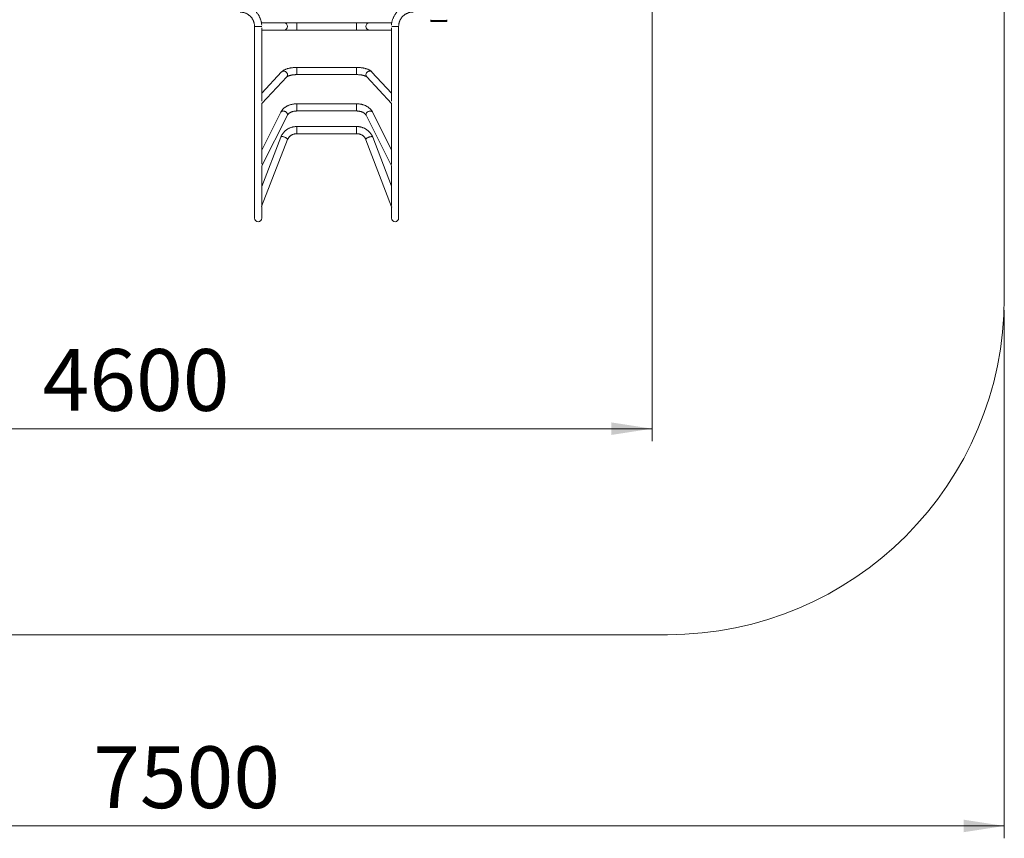
# Model space of a CAD drawing. Units: millimetres. Extents: x 11 to 174, y 10 to 293.
# Drawn here: x 91 to 171, y 10 to 76 of the extents above; entities that cross this region are included whole.
import ezdxf

# ---------------------------------------------------------------- set-up
doc = ezdxf.new("R2010")
doc.units = ezdxf.units.MM
doc.styles.add('SLDTEXTSTYLE0', font='TXT', dxfattribs={"width": 0.663})
doc.dimstyles.new('SLDDIMSTYLE0', dxfattribs={"dimtxt": 5, "dimasz": 3.302, "dimexe": 0, "dimexo": 0.0625, "dimgap": 1.25, "dimtad": 1, "dimtoh": 1, "dimlfac": 55, "dimrnd": 1e-09, "dimzin": 12, "dimdsep": 46, "dimtxsty": 'SLDTEXTSTYLE0', "dimsah": 1, "dimcen": 0.09, "dimadec": 0, "dimazin": 0, "dimtfac": 1, "dimtofl": 0, "dimtmove": 0, "dimatfit": 3, "dimfxl": 0, "dimfrac": 2, "dimtolj": 1, "dimtzin": 12, "dimarcsym": 0})
doc.dimstyles.new('SLDDIMSTYLE1', dxfattribs={"dimtxt": 5, "dimasz": 3.302, "dimexe": 0, "dimexo": 0.0625, "dimgap": 1.25, "dimtad": 1, "dimtoh": 1, "dimdec": 0, "dimlfac": 55, "dimrnd": 1e-09, "dimzin": 12, "dimdsep": 46, "dimtxsty": 'SLDTEXTSTYLE0', "dimsah": 1, "dimcen": 0.09, "dimadec": 0, "dimazin": 0, "dimtfac": 1, "dimtdec": 0, "dimtofl": 0, "dimtmove": 0, "dimatfit": 3, "dimfxl": 0, "dimfrac": 2, "dimtolj": 1, "dimtzin": 12, "dimarcsym": 0})

# ---------------------------------------------------------------- blocks, each defined once
blk = doc.blocks.new('*D6')
at = {"color": 7, "linetype": 'Continuous', "lineweight": 0}
for p, q in [((141.979, 93.118), (141.979, 41.688)), ((58.556, 91.479), (58.556, 41.688)), ((141.979, 42.688), (58.556, 42.688))]:
    blk.add_line(p, q, dxfattribs=at)
for points in [[(58.556, 42.688), (61.858, 42.18), (61.858, 43.196)], [(141.979, 42.688), (138.677, 43.196), (138.677, 42.18)]]:
    blk.add_solid(points, dxfattribs=at)
at = {"color": 7, "linetype": 'Continuous', "lineweight": 0, "insert": (92.601, 49.133), "char_height": 5, "attachment_point": 1, "style": 'SLDTEXTSTYLE0'}
blk.add_mtext('4600', dxfattribs=at)
blk = doc.blocks.new('*D7')
at = {"color": 7, "linetype": 'Continuous', "lineweight": 0}
for p, q in [((170.516, 52.281), (170.516, 9.524)), ((33.721, 43.19), (33.721, 9.524)), ((170.516, 10.524), (33.721, 10.524))]:
    blk.add_line(p, q, dxfattribs=at)
for points in [[(33.721, 10.524), (37.023, 10.016), (37.023, 11.032)], [(170.516, 10.524), (167.214, 11.032), (167.214, 10.016)]]:
    blk.add_solid(points, dxfattribs=at)
at = {"color": 7, "linetype": 'Continuous', "lineweight": 0, "insert": (96.701, 16.969), "char_height": 5, "attachment_point": 1, "style": 'SLDTEXTSTYLE0'}
blk.add_mtext('7500', dxfattribs=at)

msp = doc.modelspace()

# ---------------------------------------------------------------- linework, layer by layer
at = {"color": 7, "linetype": 'Continuous', "lineweight": 15}
for p, q in [((170.51621, 120.16951), (170.51621, 53.28124)), ((124.06983, 75.79919), (124.06983, 75.72647)), ((125.34256, 75.79919), (125.34256, 75.72647)), ((109.77892, 75.25369), (109.77892, 59.73468)), ((112.17568, 75.54465), (110.33548, 75.54465)), ((110.34396, 75.25374), (110.3439, 75.24793)), ((110.36074, 69.20494), (110.36074, 75.15123)), ((113.20366, 75.54465), (112.17568, 75.54465)), ((118.04788, 75.54465), (113.20366, 75.54465)), ((120.89454, 75.54465), (119.07723, 75.54465)), ((120.8699, 75.15234), (120.86924, 69.1993)), ((120.88632, 75.25374), (120.88636, 75.24879)), ((121.45001, 59.73465), (121.45173, 75.25374)), ((124.06983, 75.65374), (124.06983, 75.72647)), ((124.06983, 75.72647), (124.25165, 75.72647)), ((124.25165, 75.65374), (124.06983, 75.65374)), ((124.25165, 75.72647), (124.25165, 75.65374)), ((125.16074, 75.72647), (124.25165, 75.72647)), ((125.16074, 75.65374), (124.25165, 75.65374)), ((125.16074, 75.65374), (125.16074, 75.72647)), ((125.16074, 75.72647), (125.34256, 75.72647)), ((125.34256, 75.65374), (125.16074, 75.65374)), ((125.34256, 75.72647), (125.34256, 75.65374)), ((110.36074, 74.96283), (112.17568, 74.96283)), ((112.17568, 74.96283), (113.20366, 74.96283)), ((113.20366, 74.96283), (118.04788, 74.96283)), ((119.07723, 74.96283), (120.86988, 74.96283)), ((118.04788, 71.93468), (113.20366, 71.93468)), ((111.96337, 71.56747), (110.36074, 69.85668)), ((110.36074, 69.00565), (112.38798, 71.1697)), ((113.20366, 71.35286), (118.04788, 71.35286)), ((118.86374, 71.16951), (120.86922, 69.00296)), ((120.86931, 69.85935), (119.29072, 71.56473)), ((110.36074, 64.09261), (110.36074, 69.0279)), ((118.04788, 68.98994), (113.20366, 68.98994)), ((120.86922, 69.02557), (120.86867, 64.08652)), ((110.36058, 63.95982), (112.43523, 68.05837)), ((111.91612, 68.32114), (110.36074, 65.2484)), ((113.20366, 68.40812), (118.04788, 68.40812)), ((118.81705, 68.05691), (120.86881, 63.95483)), ((120.8688, 65.25547), (119.33741, 68.31718)), ((118.04788, 67.1502), (113.20366, 67.1502)), ((111.90431, 66.29681), (110.36074, 62.30113)), ((113.20366, 66.56838), (118.04788, 66.56838)), ((120.86847, 62.31162), (119.34901, 66.29217)), ((110.3539, 60.66886), (112.44704, 66.08715)), ((118.80545, 66.08469), (120.8772, 60.6573)), ((110.36074, 60.77319), (110.36074, 63.96012)), ((120.86866, 63.95514), (120.8683, 60.7701)), ((120.88632, 63.95373), (120.88661, 63.94438)), ((110.34392, 60.64931), (110.34119, 60.63597)), ((110.36074, 59.73468), (110.36074, 60.68656)), ((120.86829, 60.68063), (120.86819, 59.73471)), ((143.24348, 26.00851), (51.90257, 26.00851))]:
    msp.add_line(p, q, dxfattribs=at)
at = {"color": 8, "linetype": 'Continuous', "lineweight": 15}
for p, q in [((113.20366, 75.54465), (113.20366, 75.25374)), ((113.20366, 75.25374), (113.20366, 74.96283)), ((118.04788, 75.54465), (118.04788, 75.25374)), ((118.04788, 75.25374), (118.04788, 74.96283)), ((113.20366, 71.93468), (113.20366, 71.53347)), ((118.04788, 71.93468), (118.04788, 71.53347)), ((113.20366, 71.53347), (113.20366, 71.35286)), ((118.04788, 71.53347), (118.04788, 71.35286)), ((113.20366, 68.98994), (113.20366, 68.4949)), ((118.04788, 68.98994), (118.04788, 68.4949)), ((113.20366, 68.4949), (113.20366, 68.40812)), ((118.04788, 68.4949), (118.04788, 68.40812)), ((113.20366, 67.1502), (113.20366, 66.59182)), ((118.04788, 67.1502), (118.04788, 66.59182)), ((113.20366, 66.59182), (113.20366, 66.56838)), ((118.04788, 66.59182), (118.04788, 66.56838)), ((112.44981, 66.10245), (112.44704, 66.08715)), ((118.80274, 66.09985), (118.80545, 66.08469))]:
    msp.add_line(p, q, dxfattribs=at)
at = {"color": 8, "linetype": 'Continuous', "lineweight": 15, "flags": 128}
for points in [[(111.96337, 71.56747), (111.97472, 71.57874), (112.00476, 71.60206), (112.03861, 71.62017), (112.07552, 71.63265), (112.11468, 71.63924), (112.15519, 71.63978), (112.19616, 71.63426), (112.23668, 71.62281), (112.27583, 71.60567), (112.31274, 71.58325), (112.34659, 71.55602), (112.37663, 71.52461), (112.40217, 71.48972), (112.42266, 71.45212), (112.43763, 71.41265), (112.44674, 71.3722), (112.44981, 71.33166)], [(119.29072, 71.56473), (119.27845, 71.57699), (119.24837, 71.60035), (119.21448, 71.61851), (119.17751, 71.63104), (119.13831, 71.63769), (119.09774, 71.63828), (119.05672, 71.63282), (119.01615, 71.62143), (118.97695, 71.60435), (118.93998, 71.58198), (118.90609, 71.5548), (118.87601, 71.52344), (118.85043, 71.48858), (118.82992, 71.451), (118.81493, 71.41156), (118.8058, 71.37112), (118.80274, 71.33059)], [(111.91612, 68.32114), (111.92869, 68.34124), (111.94918, 68.36296), (111.97472, 68.38082), (112.00476, 68.3944), (112.03861, 68.40341), (112.07552, 68.40766), (112.11468, 68.40703), (112.15519, 68.40155), (112.19616, 68.39134), (112.23668, 68.37662), (112.27583, 68.35773), (112.31274, 68.33509), (112.34659, 68.3092), (112.37663, 68.28065), (112.40217, 68.25006), (112.42266, 68.21813), (112.43763, 68.18556), (112.44674, 68.15309), (112.44981, 68.12143)], [(119.33741, 68.31718), (119.32454, 68.33788), (119.30403, 68.35966), (119.27845, 68.37758), (119.24837, 68.39124), (119.21448, 68.40035), (119.17751, 68.40468), (119.13831, 68.40416), (119.09774, 68.39879), (119.05672, 68.38868), (119.01615, 68.37407), (118.97695, 68.35529), (118.93998, 68.33274), (118.90609, 68.30695), (118.87601, 68.27847), (118.85043, 68.24795), (118.82992, 68.21607), (118.81493, 68.18354), (118.8058, 68.15109), (118.80274, 68.11945)], [(111.90431, 66.29681), (111.90461, 66.29755), (111.91372, 66.31124), (111.92869, 66.32227), (111.94918, 66.33039), (111.97472, 66.33541), (112.00476, 66.33723), (112.03861, 66.33581), (112.07552, 66.33117), (112.11468, 66.32342), (112.15519, 66.31274), (112.19616, 66.29936), (112.23668, 66.28358), (112.27583, 66.26575), (112.31274, 66.24628), (112.34659, 66.22559), (112.37663, 66.20416), (112.40217, 66.18245), (112.42266, 66.16095), (112.43763, 66.14015), (112.44674, 66.1205), (112.44981, 66.10245)], [(119.34901, 66.29217), (119.34866, 66.29307), (119.33953, 66.30679), (119.32454, 66.31787), (119.30403, 66.32606), (119.27845, 66.33117), (119.24837, 66.33309), (119.21448, 66.33178), (119.17751, 66.32727), (119.13831, 66.31966), (119.09774, 66.30912), (119.05672, 66.29588), (119.01615, 66.28024), (118.97695, 66.26255), (118.93998, 66.24321), (118.90609, 66.22264), (118.87601, 66.2013), (118.85043, 66.17968), (118.82992, 66.15826), (118.81493, 66.1375), (118.8058, 66.11789), (118.80274, 66.09985)]]:
    msp.add_lwpolyline(points, dxfattribs=at)
at = {"color": 7, "linetype": 'Continuous', "lineweight": 15, "flags": 128}
msp.add_lwpolyline([(120.88699, 60.64963), (120.88632, 60.64145), (120.88904, 60.62628)], dxfattribs=at)
at = {"color": 8, "linetype": 'Continuous', "lineweight": 15}
for centre, radius, start, end in [((112.1666, 75.26148), 0.28331, 358.4334635, 88.1647564), ((112.16831, 75.24439), 0.28165, 271.4989115, 1.9028686), ((119.08443, 75.24458), 0.28185, 178.1384208, 268.5355261), ((119.0861, 75.26132), 0.28347, 91.7932362, 181.532729), ((112.21596, 71.32815), 0.23387, 317.3522496, 0.8620297), ((119.03684, 71.32716), 0.23413, 179.1590168, 222.3265887), ((112.31249, 68.11997), 0.13733, 333.3523329, 0.6118169), ((118.94023, 68.11802), 0.1375, 179.4038252, 206.3835966)]:
    msp.add_arc(centre, radius, start, end, dxfattribs=at)
at = {"color": 7, "linetype": 'Continuous', "lineweight": 15}
for centre, radius, start, end in [((110.06983, 59.73468), 0.29091, 180, 0), ((121.1591, 59.73468), 0.29091, 179.9936414, 270), ((121.1591, 59.73468), 0.29091, 270, 359.9936414), ((143.24348, 53.28124), 27.27273, 270, 0)]:
    msp.add_arc(centre, radius, start, end, dxfattribs=at)
for points, knots in [([(108.61506, 76.41722), (108.62276, 76.41722), (108.65768, 76.4172), (108.71978, 76.41335), (108.80088, 76.40314), (108.88107, 76.38712), (108.95995, 76.36557), (109.03714, 76.33853), (109.11225, 76.30617), (109.18491, 76.26862), (109.25476, 76.22608), (109.32146, 76.17876), (109.38469, 76.12689), (109.44412, 76.07073), (109.49947, 76.01055), (109.55046, 75.94666), (109.59685, 75.87936), (109.6384, 75.80898), (109.67491, 75.73588), (109.7062, 75.66042), (109.73211, 75.58295), (109.75251, 75.50388), (109.76734, 75.42359), (109.77622, 75.34388), (109.77893, 75.28711), (109.77887, 75.25753), (109.77886, 75.2537)], [0, 0, 0, 0, 0.01263916, 0.05733603, 0.1020379, 0.14673704, 0.19143379, 0.23612852, 0.28082167, 0.32551369, 0.37020504, 0.41489616, 0.45958744, 0.50427935, 0.54897238, 0.59366699, 0.63836359, 0.68306258, 0.72776431, 0.77246907, 0.81717709, 0.86188855, 0.90660355, 0.95132214, 0.99370081, 1, 1, 1, 1]), ([(110.35714, 75.35408), (110.35655, 75.36714), (110.35448, 75.41349), (110.34495, 75.49274), (110.32865, 75.59143), (110.30635, 75.689), (110.27859, 75.78515), (110.24534, 75.87956), (110.20672, 75.97192), (110.16288, 76.06193), (110.11393, 76.14927), (110.06012, 76.23375), (110.00127, 76.31474), (109.9526, 76.37605), (109.92216, 76.40897), (109.91439, 76.41738)], [0, 0, 0, 0, 0.03340395, 0.11860575, 0.20380977, 0.28901611, 0.37422486, 0.45943609, 0.5446498, 0.629866, 0.71508464, 0.80030565, 0.88552892, 0.97075432, 1, 1, 1, 1]), ([(121.31458, 76.41738), (121.29445, 76.39432), (121.25237, 76.34611), (121.19383, 76.26825), (121.13792, 76.18517), (121.08698, 76.09894), (121.04104, 76.00995), (121.00029, 75.91847), (120.96484, 75.82481), (120.93484, 75.72927), (120.91033, 75.63217), (120.89159, 75.53381), (120.87883, 75.44146), (120.87501, 75.38178), (120.87332, 75.3554)], [0, 0, 0, 0, 0.07832831, 0.16373252, 0.24913627, 0.33453959, 0.41994249, 0.50534499, 0.59074711, 0.67614889, 0.76155036, 0.84695156, 0.93235254, 1, 1, 1, 1]), ([(121.45187, 75.25377), (121.45187, 75.26207), (121.45186, 75.29759), (121.4557, 75.36031), (121.4659, 75.44142), (121.48191, 75.52162), (121.50348, 75.60049), (121.53054, 75.67766), (121.56296, 75.75273), (121.60057, 75.82535), (121.6432, 75.89514), (121.69061, 75.96178), (121.7426, 76.02492), (121.79889, 76.08426), (121.85921, 76.1395), (121.92326, 76.19037), (121.99072, 76.23662), (122.06127, 76.27802), (122.13455, 76.31437), (122.21021, 76.34549), (122.28786, 76.37122), (122.36713, 76.39144), (122.44762, 76.40605), (122.52752, 76.4148), (122.58354, 76.41713), (122.61232, 76.41721), (122.61528, 76.41721)], [0, 0, 0, 0, 0.01362197, 0.05834045, 0.10306608, 0.14779161, 0.19251696, 0.23724204, 0.28196677, 0.32669107, 0.37141489, 0.41613816, 0.46086085, 0.50558292, 0.55030435, 0.59502514, 0.63974529, 0.68446481, 0.72918374, 0.77390213, 0.81862001, 0.86333746, 0.90805454, 0.95277134, 0.99513622, 1, 1, 1, 1]), ([(109.77964, 75.25378), (109.7794, 75.25358), (109.77808, 75.25248), (109.78379, 75.25046), (109.79694, 75.24782), (109.81871, 75.24534), (109.84719, 75.24311), (109.88233, 75.24116), (109.92244, 75.23959), (109.96712, 75.23841), (110.0143, 75.23767), (110.06349, 75.23738), (110.11242, 75.23756), (110.16058, 75.2382), (110.20573, 75.23927), (110.24743, 75.24077), (110.28374, 75.24262), (110.31422, 75.2448), (110.33774, 75.24722), (110.35304, 75.24984), (110.36027, 75.25177), (110.35993, 75.25282), (110.35989, 75.25294)], [0, 0, 0, 0, 0.01190588, 0.06562424, 0.12090044, 0.17461873, 0.22989487, 0.28361279, 0.33888856, 0.392606, 0.44788126, 0.50159829, 0.55687313, 0.61059001, 0.66586467, 0.71958171, 0.77485653, 0.82857398, 0.88384922, 0.93756716, 0.9928429, 1, 1, 1, 1]), ([(110.34319, 75.24829), (110.34258, 75.24816), (110.33747, 75.24715), (110.32051, 75.24541), (110.29228, 75.24315), (110.25728, 75.24121), (110.21682, 75.23962), (110.17252, 75.23843), (110.1249, 75.23768), (110.07615, 75.23738), (110.02678, 75.23755), (109.97907, 75.23817), (109.93351, 75.23925), (109.89222, 75.24072), (109.85561, 75.24258), (109.82541, 75.24474), (109.80178, 75.24717), (109.78643, 75.24977), (109.77895, 75.25198), (109.77973, 75.25329), (109.77997, 75.2537)], [0, 0, 0, 0, 0.00825822, 0.0694272, 0.12887216, 0.19004104, 0.2494857, 0.31065428, 0.37009852, 0.43126667, 0.49071048, 0.55187818, 0.61132175, 0.67248917, 0.73193285, 0.79310037, 0.85254459, 0.91371265, 0.97315763, 1, 1, 1, 1]), ([(119.07723, 75.54465), (119.07248, 75.54465), (119.05872, 75.54465), (119.03182, 75.54465), (118.99498, 75.54465), (118.95308, 75.54465), (118.90643, 75.54465), (118.85525, 75.54465), (118.79983, 75.54465), (118.74044, 75.54465), (118.67741, 75.54465), (118.61107, 75.54465), (118.54176, 75.54465), (118.46985, 75.54465), (118.39572, 75.54465), (118.31976, 75.54465), (118.24237, 75.54465), (118.16395, 75.54465), (118.09894, 75.54465), (118.06022, 75.54465), (118.04788, 75.54465)], [0, 0, 0, 0, 0.03094732, 0.08978443, 0.14863086, 0.20747727, 0.26632368, 0.32517007, 0.38401647, 0.44286286, 0.50170925, 0.56055564, 0.61940203, 0.67824842, 0.73709481, 0.7959412, 0.85478758, 0.91363397, 0.97248036, 1, 1, 1, 1]), ([(120.88665, 75.24983), (120.88748, 75.24971), (120.89268, 75.24895), (120.90994, 75.24766), (120.93792, 75.24602), (120.97306, 75.24462), (121.01324, 75.24347), (121.05774, 75.24262), (121.10509, 75.24208), (121.15406, 75.24188), (121.20322, 75.242), (121.25114, 75.24247), (121.29656, 75.24325), (121.33804, 75.24433), (121.3746, 75.24567), (121.40494, 75.24725), (121.42861, 75.24901), (121.4441, 75.2509), (121.4518, 75.25256), (121.45095, 75.25356), (121.45066, 75.25391)], [0, 0, 0, 0, 0.01149803, 0.07136139, 0.13122474, 0.19108584, 0.25094692, 0.31080458, 0.37066224, 0.43051679, 0.49037135, 0.55022441, 0.61007748, 0.66993128, 0.7297851, 0.78964158, 0.84949808, 0.90935805, 0.96921804, 1, 1, 1, 1]), ([(121.4508, 75.25378), (121.45104, 75.25354), (121.45199, 75.25263), (121.44509, 75.25107), (121.43021, 75.24916), (121.40731, 75.2474), (121.37733, 75.2458), (121.34145, 75.24443), (121.30011, 75.24333), (121.25521, 75.24252), (121.2072, 75.24203), (121.15832, 75.24187), (121.10907, 75.24205), (121.06173, 75.24256), (121.01676, 75.24339), (120.97632, 75.24451), (120.94061, 75.2459), (120.91205, 75.24751), (120.89388, 75.24884), (120.88815, 75.24965), (120.88687, 75.24983)], [0, 0, 0, 0, 0.02147781, 0.08244168, 0.14168862, 0.20265389, 0.26189791, 0.32286028, 0.38209947, 0.44305681, 0.50229233, 0.56324575, 0.62248033, 0.68343264, 0.74266871, 0.80362247, 0.86286123, 0.92381777, 0.98305926, 1, 1, 1, 1]), ([(118.04788, 74.96283), (118.06176, 74.96283), (118.10201, 74.96283), (118.16853, 74.96283), (118.24689, 74.96283), (118.32422, 74.96283), (118.40008, 74.96283), (118.47409, 74.96283), (118.54586, 74.96283), (118.61501, 74.96283), (118.68117, 74.96283), (118.74399, 74.96283), (118.80316, 74.96283), (118.85834, 74.96283), (118.90926, 74.96283), (118.95564, 74.96283), (118.99726, 74.96283), (119.03381, 74.96283), (119.05982, 74.96283), (119.07302, 74.96283), (119.07723, 74.96283)], [0, 0, 0, 0, 0.03094731, 0.08978437, 0.14863075, 0.20747714, 0.26632353, 0.32516992, 0.38401631, 0.4428627, 0.50170908, 0.56055547, 0.61940186, 0.67824824, 0.73709463, 0.795941, 0.85478738, 0.91363375, 0.9724801, 1, 1, 1, 1]), ([(113.20366, 71.93468), (113.18838, 71.93461), (113.14427, 71.93442), (113.0714, 71.93229), (112.9855, 71.92752), (112.90039, 71.92035), (112.81638, 71.91084), (112.7337, 71.89895), (112.65263, 71.88466), (112.57339, 71.86795), (112.49618, 71.84876), (112.42117, 71.82698), (112.34854, 71.80248), (112.27844, 71.77506), (112.21106, 71.74444), (112.14672, 71.71031), (112.08605, 71.67248), (112.03238, 71.63254), (111.992, 71.5971), (111.97081, 71.57517), (111.96337, 71.56747)], [0, 0, 0, 0, 0.02999873, 0.08661938, 0.14329403, 0.20007119, 0.25701123, 0.3141803, 0.37165284, 0.4295142, 0.48786327, 0.54681407, 0.60649431, 0.66703557, 0.72854332, 0.79102346, 0.85423364, 0.9171397, 0.97088415, 1, 1, 1, 1]), ([(119.29072, 71.56473), (119.28201, 71.5738), (119.25958, 71.59718), (119.21953, 71.63211), (119.16927, 71.66969), (119.11324, 71.70533), (119.05166, 71.73886), (118.98537, 71.76983), (118.91532, 71.79796), (118.8423, 71.82322), (118.76676, 71.84567), (118.68901, 71.86545), (118.60928, 71.88264), (118.52781, 71.89734), (118.44482, 71.90959), (118.36056, 71.91941), (118.27529, 71.92686), (118.18928, 71.93189), (118.11335, 71.93434), (118.06618, 71.93458), (118.04788, 71.93468)], [0, 0, 0, 0, 0.03404437, 0.08775275, 0.14364495, 0.20226975, 0.26277849, 0.32409307, 0.38511041, 0.44545928, 0.50505047, 0.56393106, 0.62219723, 0.67995414, 0.73730057, 0.79432466, 0.85110403, 0.90770751, 0.9641973, 1, 1, 1, 1]), ([(112.38798, 71.1697), (112.3888, 71.17054), (112.39086, 71.17269), (112.39815, 71.17918), (112.41104, 71.18893), (112.42916, 71.20075), (112.45263, 71.21406), (112.48156, 71.2284), (112.51594, 71.24331), (112.55563, 71.25836), (112.60041, 71.27318), (112.64995, 71.28744), (112.7039, 71.30081), (112.76183, 71.31306), (112.82326, 71.32395), (112.88771, 71.33331), (112.95467, 71.34099), (113.02361, 71.34687), (113.094, 71.35084), (113.15425, 71.35264), (113.19087, 71.3528), (113.20366, 71.35286)], [0, 0, 0, 0, 0.03067443, 0.07777805, 0.12536456, 0.17399751, 0.22393398, 0.27527546, 0.32801614, 0.38208045, 0.43735186, 0.49369403, 0.55096528, 0.6090277, 0.66775216, 0.72702047, 0.78672564, 0.84677099, 0.90706866, 0.96753773, 1, 1, 1, 1]), ([(118.04788, 71.35286), (118.06035, 71.35281), (118.0967, 71.35265), (118.15675, 71.35088), (118.22739, 71.34691), (118.2967, 71.34101), (118.36415, 71.33327), (118.42919, 71.32381), (118.4913, 71.31276), (118.54999, 71.30028), (118.60475, 71.2866), (118.65512, 71.27196), (118.70067, 71.25668), (118.74102, 71.24111), (118.77583, 71.22568), (118.80489, 71.21087), (118.82806, 71.19726), (118.84538, 71.18543), (118.85702, 71.17613), (118.86206, 71.1713), (118.86343, 71.16984), (118.86374, 71.16951)], [0, 0, 0, 0, 0.03155314, 0.09194386, 0.15227075, 0.21244725, 0.27239644, 0.33203586, 0.39127563, 0.45001681, 0.50815016, 0.5655559, 0.62210501, 0.67766326, 0.73209946, 0.7852997, 0.83718958, 0.88776595, 0.93713792, 0.98557526, 1, 1, 1, 1]), ([(113.20366, 68.98994), (113.18719, 68.98981), (113.1408, 68.98943), (113.06458, 68.98538), (112.97547, 68.97648), (112.88722, 68.96318), (112.80018, 68.94558), (112.71469, 68.92369), (112.63111, 68.89757), (112.54977, 68.86728), (112.47104, 68.83288), (112.39526, 68.79448), (112.32281, 68.75218), (112.25405, 68.70614), (112.18935, 68.65653), (112.12904, 68.60358), (112.07349, 68.54752), (112.02294, 68.48866), (111.97778, 68.42728), (111.94246, 68.37124), (111.92352, 68.33522), (111.91612, 68.32114)], [0, 0, 0, 0, 0.03029346, 0.08531801, 0.14037914, 0.19548321, 0.25064201, 0.30586472, 0.36115643, 0.41651645, 0.47193635, 0.52739677, 0.5828557, 0.63826472, 0.69356134, 0.74867088, 0.80351069, 0.85799703, 0.91205368, 0.96562085, 1, 1, 1, 1]), ([(119.33741, 68.31718), (119.3305, 68.3305), (119.31251, 68.3652), (119.27896, 68.41947), (119.23581, 68.47942), (119.18754, 68.53704), (119.13437, 68.59218), (119.07647, 68.64459), (119.01409, 68.694), (118.94751, 68.74019), (118.87704, 68.78293), (118.80301, 68.82204), (118.72577, 68.85733), (118.64571, 68.88869), (118.56318, 68.91598), (118.47855, 68.93912), (118.39218, 68.95804), (118.30444, 68.9727), (118.21566, 68.98297), (118.13001, 68.98892), (118.07399, 68.98962), (118.04788, 68.98994)], [0, 0, 0, 0, 0.03234128, 0.08424957, 0.1364628, 0.18915656, 0.24231622, 0.29590527, 0.34986901, 0.40414149, 0.45865295, 0.51333651, 0.56813314, 0.62299461, 0.67787934, 0.73276179, 0.78763035, 0.84248138, 0.89731741, 0.95214562, 1, 1, 1, 1]), ([(112.43523, 68.05837), (112.43784, 68.06335), (112.44631, 68.0795), (112.46408, 68.10715), (112.49071, 68.14098), (112.52201, 68.17399), (112.55778, 68.2059), (112.59796, 68.23647), (112.64239, 68.26542), (112.69086, 68.29245), (112.74309, 68.31726), (112.79875, 68.33957), (112.85746, 68.35911), (112.91882, 68.37566), (112.98238, 68.38901), (113.04766, 68.39902), (113.11416, 68.40552), (113.16638, 68.40792), (113.19624, 68.40808), (113.20366, 68.40812)], [0, 0, 0, 0, 0.03038455, 0.0984973, 0.16454921, 0.22884858, 0.29207516, 0.35468421, 0.41697686, 0.47915002, 0.54131223, 0.60353174, 0.6658578, 0.72831097, 0.79089144, 0.85358507, 0.91636776, 0.97920875, 1, 1, 1, 1]), ([(118.04788, 68.40812), (118.05916, 68.40803), (118.09288, 68.40776), (118.14889, 68.40464), (118.21524, 68.39754), (118.28028, 68.38694), (118.3435, 68.37302), (118.40442, 68.35594), (118.46258, 68.33593), (118.51754, 68.31323), (118.56894, 68.28813), (118.61644, 68.26096), (118.65976, 68.23205), (118.69868, 68.20178), (118.73304, 68.17051), (118.76282, 68.1386), (118.78793, 68.10636), (118.80551, 68.07904), (118.81402, 68.06273), (118.81705, 68.05691)], [0, 0, 0, 0, 0.03149289, 0.09414564, 0.15675583, 0.21927252, 0.28166304, 0.34390036, 0.40596584, 0.46785297, 0.52957234, 0.59115808, 0.65267666, 0.71421021, 0.77589607, 0.8379549, 0.90070463, 0.96459493, 1, 1, 1, 1]), ([(113.20366, 67.1502), (113.18639, 67.15002), (113.13925, 67.14952), (113.06237, 67.14429), (112.97352, 67.13308), (112.8856, 67.11642), (112.79901, 67.09449), (112.71411, 67.06733), (112.63125, 67.03508), (112.5508, 66.99785), (112.47309, 66.95582), (112.39846, 66.90915), (112.32722, 66.85804), (112.25969, 66.80272), (112.19614, 66.74341), (112.13686, 66.68039), (112.08208, 66.61392), (112.03204, 66.54428), (111.98693, 66.47178), (111.947, 66.39673), (111.92047, 66.3379), (111.90724, 66.30425), (111.90431, 66.29681)], [0, 0, 0, 0, 0.03081185, 0.08406049, 0.13731995, 0.19057857, 0.24383073, 0.29707052, 0.35029168, 0.40348759, 0.45665137, 0.50977588, 0.56285393, 0.61587844, 0.66884266, 0.72174049, 0.77456673, 0.82731739, 0.87999001, 0.93258386, 0.98510015, 1, 1, 1, 1]), ([(119.34901, 66.29217), (119.34282, 66.30783), (119.3263, 66.34957), (119.29499, 66.41574), (119.254, 66.48984), (119.20791, 66.56128), (119.15701, 66.62982), (119.10146, 66.69516), (119.04152, 66.75703), (118.9774, 66.81516), (118.90938, 66.86932), (118.83774, 66.91927), (118.76277, 66.9648), (118.68479, 67.00572), (118.60411, 67.04184), (118.52107, 67.07301), (118.43603, 67.0991), (118.34933, 67.11999), (118.26135, 67.13561), (118.17244, 67.14581), (118.10112, 67.14981), (118.05958, 67.15011), (118.04788, 67.1502)], [0, 0, 0, 0, 0.03128076, 0.08343019, 0.13561636, 0.18786612, 0.24018454, 0.29257481, 0.34503829, 0.39757469, 0.45018225, 0.50285795, 0.55559782, 0.60839714, 0.66125073, 0.71415312, 0.76709871, 0.82008194, 0.87309732, 0.9261395, 0.97920324, 1, 1, 1, 1]), ([(112.44704, 66.08715), (112.45037, 66.09546), (112.46124, 66.1226), (112.48333, 66.16741), (112.51538, 66.22038), (112.55237, 66.2707), (112.59391, 66.31804), (112.63971, 66.36205), (112.68944, 66.40246), (112.74276, 66.43898), (112.79927, 66.47139), (112.85861, 66.49945), (112.92034, 66.52297), (112.98404, 66.54179), (113.04925, 66.5558), (113.11553, 66.56484), (113.1672, 66.56811), (113.19659, 66.56833), (113.20366, 66.56838)], [0, 0, 0, 0, 0.03077995, 0.10041254, 0.16975749, 0.23869656, 0.30724112, 0.37541912, 0.44326809, 0.51082981, 0.57814644, 0.64525806, 0.71220134, 0.77900901, 0.84570989, 0.91232939, 0.9788902, 1, 1, 1, 1]), ([(118.04788, 66.56838), (118.05835, 66.56827), (118.09112, 66.56792), (118.14606, 66.56378), (118.21207, 66.55403), (118.27689, 66.53934), (118.34006, 66.51992), (118.40115, 66.49588), (118.45974, 66.46742), (118.51543, 66.43475), (118.56785, 66.3981), (118.61665, 66.35773), (118.66152, 66.31391), (118.70216, 66.26693), (118.73831, 66.21709), (118.76966, 66.1647), (118.79139, 66.12018), (118.8021, 66.09313), (118.80545, 66.08469)], [0, 0, 0, 0, 0.03114602, 0.09743599, 0.16373385, 0.23004366, 0.29638759, 0.36279032, 0.42927986, 0.49588816, 0.56265148, 0.62961026, 0.69680846, 0.76429205, 0.83210643, 0.90029259, 0.96888188, 1, 1, 1, 1])]:
    msp.add_open_spline(points, degree=3, knots=knots, dxfattribs=at)

# ---------------------------------------------------------------- dimensions: what is measured, and where the dimension line sits
at = {"color": 7, "linetype": 'Continuous', "lineweight": 0}
for base, p1, p2, dimstyle, picture, middle in [((58.55575, 42.68796), (141.97892, 94.11769), (58.55575, 92.47888), 'SLDDIMSTYLE1', '*D6', (99.98932, 42.68796)), ((33.72075, 10.5238), (170.51621, 53.28124), (33.72075, 44.19033), 'SLDDIMSTYLE0', '*D7', (104.08961, 10.5238))]:
    dim = msp.add_linear_dim(base=base, p1=p1, p2=p2, dimstyle=dimstyle, dxfattribs=at)
    dim.commit()
    dim.dimension.update_dxf_attribs({"geometry": picture, "text_midpoint": middle, "dimtype": 160})

doc.saveas('drawing.dxf')
